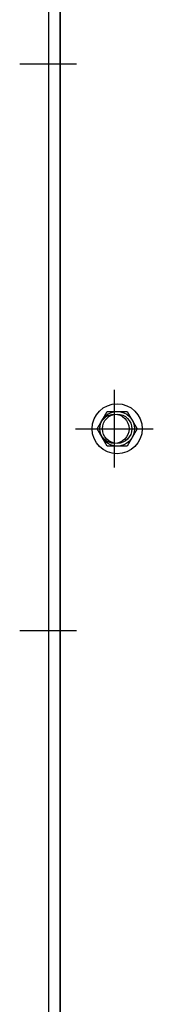
# Model space of a CAD drawing. Units: inches. Extents: x 5 to 158, y 25 to 120.
# Drawn here: x 10 to 11, y 56 to 65 of the extents above; entities that cross this region are included whole.
import ezdxf

# ---------------------------------------------------------------- set-up
doc = ezdxf.new("R2010")
doc.units = ezdxf.units.IN
doc.header["$LTSCALE"] = 0.75
doc.header["$MEASUREMENT"] = 0
doc.layers.add('CABINET', color=7, linetype='Continuous')
doc.layers.add('DIMENSION', color=7, linetype='Continuous')

msp = doc.modelspace()

# ---------------------------------------------------------------- linework, layer by layer
at = {"layer": 'CABINET'}
for p, q in [((10.2493, 72.0213), (10.2493, 50.2308)), ((10.3533, 72.0213), (10.3533, 50.2308))]:
    msp.add_line(p, q, dxfattribs=at)
at = {"layer": 'DIMENSION'}
for p, q in [((10.3552, 67.8622), (10.3552, 53.6514)), ((10.4815, 64.2744), (9.9815, 64.2744)), ((10.5065, 64.2744), (10.0065, 64.2744)), ((10.8593, 60.5368), (10.8593, 61.2568)), ((10.6982, 60.8968), (10.7913, 61.058)), ((10.6982, 60.8968), (10.7913, 61.058)), ((10.7913, 61.058), (10.9774, 61.058)), ((10.7913, 61.058), (10.9774, 61.058)), ((10.9774, 61.058), (11.0704, 60.8968)), ((10.9774, 61.058), (11.0704, 60.8968)), ((10.4993, 60.8968), (11.2193, 60.8968)), ((10.7913, 60.7356), (10.6982, 60.8968)), ((10.7913, 60.7356), (10.6982, 60.8968)), ((11.0704, 60.8968), (10.9774, 60.7356)), ((11.0704, 60.8968), (10.9774, 60.7356)), ((10.9774, 60.7356), (10.7913, 60.7356)), ((10.9774, 60.7356), (10.7913, 60.7356)), ((10.4815, 59.0244), (9.9815, 59.0244)), ((10.5065, 59.0244), (10.0065, 59.0244))]:
    msp.add_line(p, q, dxfattribs=at)
for centre, radius in [((10.8843, 60.8968), 0.2319), ((10.8843, 60.8968), 0.1612), ((10.8843, 60.8968), 0.1612), ((10.8593, 60.8968), 0.136), ((10.8843, 60.8968), 0.136)]:
    msp.add_circle(centre, radius, dxfattribs=at)

doc.saveas('drawing.dxf')
